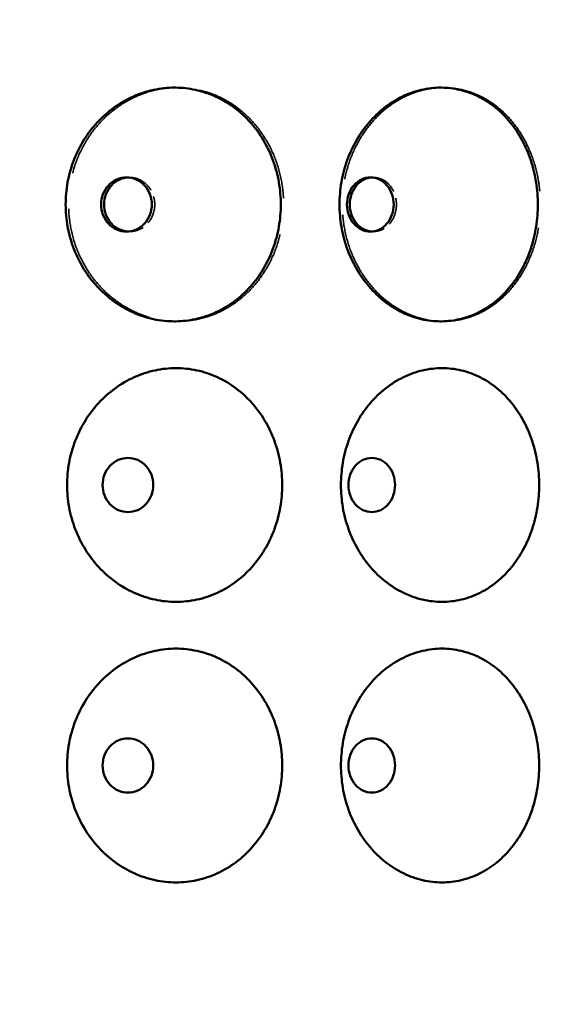
# Model space of a CAD drawing. Units: inches. Extents: x 5 to 1347, y -83 to 215.
# Drawn here: x 89 to 100, y 61 to 82 of the extents above; entities that cross this region are included whole.
import ezdxf

# ---------------------------------------------------------------- set-up
doc = ezdxf.new("R2010")
doc.units = ezdxf.units.IN
doc.header["$LTSCALE"] = 1080
doc.header["$MEASUREMENT"] = 0
doc.linetypes.add('DASHED', pattern=[0.2067, 0.1654, -0.0413])
for name, color, linetype, lineweight in [('Dimensions(ACME )', 7, 'Continuous', 25), ('Hidden Edges(ACME )', 7, 'DASHED', 35), ('Visible Edges(ACME )', 7, 'Continuous', 50)]:
    doc.layers.add(name, color=color, linetype=linetype, lineweight=lineweight)
doc.styles.add('DEFAULT-ACME', font='arial.ttf')
doc.dimstyles.new('DEFAULT-ACME -01', dxfattribs={"dimscale": 20, "dimtxt": 0.12, "dimasz": 0.05, "dimexe": 0.125, "dimexo": 0.0625, "dimgap": 0.031496, "dimtad": 0, "dimtih": 1, "dimtoh": 1, "dimrnd": 1e-08, "dimzin": 1, "dimdsep": 46, "dimlunit": 4, "dimtxsty": 'DEFAULT-ACME', "dimblk": 'Filled-1', "dimcen": 0.09, "dimdle": 0.393701, "dimclrd": 256, "dimclre": 256, "dimclrt": 7, "dimadec": 0, "dimazin": 0, "dimtfac": 1, "dimtofl": 0, "dimtmove": 0, "dimatfit": 3, "dimfxl": 1, "dimfrac": 2, "dimtolj": 1, "dimtzin": 0, "dimlwd": 25, "dimlwe": 25, "dimarcsym": 0})

# ---------------------------------------------------------------- blocks, each defined once
blk = doc.blocks.new('Filled-1')
at = {"color": 0}
for p, q in [((0, 0), (-1, 0.25)), ((-1, 0.25), (-1, -0.25)), ((-1, 0), (0, 0)), ((-1, -0.25), (0, 0))]:
    blk.add_line(p, q, dxfattribs=at)
at = {"color": 0, "flags": 128}
blk.add_lwpolyline([(-1, -0.25), (0, 0), (-1, 0.25), (-1, -0.25)], dxfattribs=at)
at = {"color": 0}
blk.add_solid([(-1, -0.25), (0, 0), (-1, 0.25), (-1, -0.25)], dxfattribs=at)
blk = doc.blocks.new('*D10')
at = {"layer": 'Defpoints', "color": 0, "linetype": 'Continuous', "transparency": 16777216}
for p in [(79.914, 91.631), (143.733, 91.631), (115.914, 59.631)]:
    blk.add_point(p, dxfattribs=at)
at = {"layer": 'Dimensions(ACME )', "color": 156, "linetype": 'Continuous', "lineweight": 25, "true_color": 0x004080, "transparency": 16777216}
for p, q in [((81.164, 91.631), (146.233, 91.631)), ((143.733, 90.631), (143.733, 77.486)), ((143.733, 60.631), (143.733, 73.776)), ((117.164, 59.631), (146.233, 59.631))]:
    blk.add_line(p, q, dxfattribs=at)
at = {"layer": 'Dimensions(ACME )', "color": 156, "linetype": 'Continuous', "lineweight": 25, "true_color": 0x004080, "transparency": 16777216, "xscale": 1.000000014901161, "yscale": 1.000000014901161, "zscale": 1.000000014901161}
for p, rotation in [((143.733, 91.631), 90), ((143.733, 59.631), 270)]:
    blk.add_blockref('Filled-1', p, dxfattribs=dict(at, rotation=rotation))
at = {"layer": 'Dimensions(ACME )', "color": 7, "linetype": 'Continuous', "lineweight": 25, "transparency": 16777216, "insert": (140.522, 76.856), "char_height": 2.4, "attachment_point": 1, "style": 'DEFAULT-ACME'}
blk.add_mtext('\\A1;2\'-8"', dxfattribs=at)

msp = doc.modelspace()

# ---------------------------------------------------------------- linework, layer by layer
at = {"layer": 'Hidden Edges(ACME )', "ltscale": 0.017262}
for points in [[(92.227, 80.131), (92.091, 80.129), (91.95, 80.113), (91.66, 80.051), (91.51, 80.002), (91.222, 79.872), (91.084, 79.791), (90.829, 79.605), (90.712, 79.5), (90.505, 79.276), (90.409, 79.151), (90.239, 78.878), (90.165, 78.731), (90.047, 78.425), (90.003, 78.266), (89.945, 77.946), (89.931, 77.786), (89.931, 77.631), (89.931, 77.476), (89.945, 77.315), (90.003, 76.996), (90.047, 76.836), (90.165, 76.53), (90.239, 76.383), (90.409, 76.111), (90.505, 75.985), (90.712, 75.762), (90.829, 75.657), (91.084, 75.471), (91.222, 75.39), (91.51, 75.26), (91.66, 75.211), (91.95, 75.148), (92.091, 75.133), (92.227, 75.131)], [(97.914, 80.131), (97.789, 80.129), (97.659, 80.113), (97.391, 80.051), (97.252, 80.002), (96.985, 79.872), (96.857, 79.791), (96.62, 79.605), (96.511, 79.5), (96.319, 79.276), (96.229, 79.151), (96.071, 78.878), (96.002, 78.731), (95.892, 78.425), (95.851, 78.266), (95.796, 77.946), (95.783, 77.786), (95.783, 77.631), (95.783, 77.476), (95.796, 77.315), (95.851, 76.996), (95.892, 76.836), (96.002, 76.53), (96.071, 76.383), (96.229, 76.111), (96.319, 75.985), (96.511, 75.762), (96.62, 75.657), (96.857, 75.471), (96.985, 75.39), (97.252, 75.26), (97.391, 75.211), (97.659, 75.148), (97.789, 75.133), (97.914, 75.131)]]:
    msp.add_open_spline(points, degree=3, knots=[28.490397, 28.490397, 28.490397, 28.490397, 29.590599, 29.590599, 30.777393, 30.777393, 31.964186, 31.964186, 33.15098, 33.15098, 34.332352, 34.332352, 35.513724, 35.513724, 36.695096, 36.695096, 37.876467, 37.876467, 37.876467, 39.057839, 39.057839, 40.239211, 40.239211, 41.420583, 41.420583, 42.601955, 42.601955, 43.788748, 43.788748, 44.975542, 44.975542, 46.162336, 46.162336, 47.262538, 47.262538, 47.262538, 47.262538], dxfattribs=at)
at = {"layer": 'Hidden Edges(ACME )', "ltscale": 0.017555}
for points in [[(92.227, 75.131), (92.238, 75.131), (92.248, 75.131), (92.405, 75.131), (92.556, 75.146), (92.854, 75.211), (93.002, 75.261), (93.284, 75.391), (93.419, 75.472), (93.667, 75.658), (93.78, 75.764), (93.979, 75.987), (94.071, 76.112), (94.234, 76.385), (94.304, 76.531), (94.417, 76.837), (94.459, 76.996), (94.515, 77.316), (94.528, 77.476), (94.528, 77.786), (94.515, 77.946), (94.459, 78.265), (94.417, 78.425), (94.304, 78.73), (94.234, 78.877), (94.071, 79.149), (93.979, 79.275), (93.78, 79.498), (93.667, 79.604), (93.419, 79.79), (93.284, 79.871), (93.002, 80.001), (92.854, 80.05), (92.556, 80.115), (92.405, 80.131), (92.248, 80.131), (92.238, 80.131), (92.227, 80.131)], [(97.914, 75.131), (97.924, 75.131), (97.934, 75.131), (98.079, 75.131), (98.217, 75.146), (98.491, 75.211), (98.627, 75.261), (98.885, 75.391), (99.009, 75.472), (99.235, 75.658), (99.338, 75.764), (99.52, 75.987), (99.604, 76.112), (99.752, 76.385), (99.816, 76.531), (99.918, 76.837), (99.957, 76.996), (100.007, 77.316), (100.019, 77.476), (100.019, 77.786), (100.007, 77.946), (99.957, 78.265), (99.918, 78.425), (99.816, 78.73), (99.752, 78.877), (99.604, 79.149), (99.52, 79.275), (99.338, 79.498), (99.235, 79.604), (99.009, 79.79), (98.885, 79.871), (98.627, 80.001), (98.491, 80.05), (98.217, 80.115), (98.079, 80.131), (97.934, 80.131), (97.924, 80.131), (97.914, 80.131)]]:
    msp.add_open_spline(points, degree=3, knots=[9.386071, 9.386071, 9.386071, 9.386071, 9.472662, 9.472662, 10.658981, 10.658981, 11.845299, 11.845299, 13.031618, 13.031618, 14.217937, 14.217937, 15.398011, 15.398011, 16.578085, 16.578085, 17.758159, 17.758159, 18.938234, 18.938234, 20.118308, 20.118308, 21.298382, 21.298382, 22.478456, 22.478456, 23.658531, 23.658531, 24.844849, 24.844849, 26.031168, 26.031168, 27.217487, 27.217487, 28.403805, 28.403805, 28.490397, 28.490397, 28.490397, 28.490397], dxfattribs=at)
at = {"layer": 'Hidden Edges(ACME )', "ltscale": 0.003322}
for points, knots in [([(91.201, 78.21), (91.212, 78.211), (91.222, 78.211), (91.301, 78.211), (91.374, 78.196), (91.508, 78.136), (91.568, 78.091), (91.664, 77.988), (91.705, 77.923), (91.759, 77.781), (91.773, 77.703), (91.773, 77.558), (91.759, 77.481), (91.705, 77.338), (91.663, 77.273), (91.568, 77.17), (91.507, 77.125), (91.374, 77.066), (91.301, 77.051), (91.222, 77.051), (91.212, 77.051), (91.201, 77.052)], [2.128523, 2.128523, 2.128523, 2.128523, 2.214534, 2.214534, 2.768948, 2.768948, 3.323362, 3.323362, 3.875258, 3.875258, 4.427154, 4.427154, 4.979854, 4.979854, 5.532554, 5.532554, 6.086162, 6.086162, 6.639771, 6.639771, 6.72578, 6.72578, 6.72578, 6.72578]), ([(96.414, 78.21), (96.424, 78.211), (96.434, 78.211), (96.507, 78.211), (96.574, 78.196), (96.696, 78.137), (96.752, 78.092), (96.84, 77.989), (96.878, 77.923), (96.928, 77.781), (96.94, 77.703), (96.94, 77.558), (96.928, 77.481), (96.878, 77.338), (96.84, 77.273), (96.752, 77.17), (96.696, 77.125), (96.574, 77.066), (96.507, 77.051), (96.434, 77.051), (96.424, 77.051), (96.414, 77.052)], [2.128523, 2.128523, 2.128523, 2.128523, 2.214533, 2.214533, 2.768141, 2.768141, 3.321749, 3.321749, 3.874449, 3.874449, 4.42715, 4.42715, 4.97985, 4.97985, 5.53255, 5.53255, 6.086159, 6.086159, 6.639767, 6.639767, 6.725776, 6.725776, 6.725776, 6.725776])]:
    msp.add_open_spline(points, degree=3, knots=knots, dxfattribs=at)
at = {"layer": 'Visible Edges(ACME )'}
for points, knots in [([(92.227, 75.131), (92.216, 75.131), (92.206, 75.131), (92.048, 75.131), (91.897, 75.146), (91.595, 75.211), (91.445, 75.261), (91.158, 75.391), (91.02, 75.472), (90.765, 75.658), (90.648, 75.764), (90.441, 75.987), (90.345, 76.112), (90.175, 76.385), (90.102, 76.531), (89.984, 76.837), (89.94, 76.996), (89.882, 77.316), (89.868, 77.476), (89.868, 77.786), (89.882, 77.946), (89.94, 78.265), (89.984, 78.425), (90.102, 78.73), (90.175, 78.877), (90.345, 79.149), (90.441, 79.275), (90.648, 79.498), (90.765, 79.604), (91.02, 79.79), (91.158, 79.871), (91.445, 80.001), (91.595, 80.05), (91.897, 80.115), (92.048, 80.131), (92.206, 80.131), (92.216, 80.131), (92.227, 80.131)], [9.386071, 9.386071, 9.386071, 9.386071, 9.472662, 9.472662, 10.658981, 10.658981, 11.845299, 11.845299, 13.031618, 13.031618, 14.217937, 14.217937, 15.398011, 15.398011, 16.578085, 16.578085, 17.758159, 17.758159, 18.938234, 18.938234, 20.118308, 20.118308, 21.298382, 21.298382, 22.478456, 22.478456, 23.658531, 23.658531, 24.844849, 24.844849, 26.031168, 26.031168, 27.217487, 27.217487, 28.403805, 28.403805, 28.490397, 28.490397, 28.490397, 28.490397]), ([(92.227, 80.131), (92.363, 80.129), (92.503, 80.113), (92.791, 80.051), (92.939, 80.002), (93.222, 79.872), (93.356, 79.791), (93.605, 79.605), (93.718, 79.5), (93.917, 79.276), (94.01, 79.151), (94.173, 78.878), (94.244, 78.731), (94.356, 78.425), (94.399, 78.266), (94.454, 77.946), (94.468, 77.786), (94.468, 77.631), (94.468, 77.476), (94.454, 77.315), (94.399, 76.996), (94.356, 76.836), (94.244, 76.53), (94.173, 76.383), (94.01, 76.111), (93.917, 75.985), (93.718, 75.762), (93.605, 75.657), (93.356, 75.471), (93.222, 75.39), (92.939, 75.26), (92.791, 75.211), (92.503, 75.148), (92.363, 75.133), (92.227, 75.131)], [28.490397, 28.490397, 28.490397, 28.490397, 29.590599, 29.590599, 30.777393, 30.777393, 31.964186, 31.964186, 33.15098, 33.15098, 34.332352, 34.332352, 35.513724, 35.513724, 36.695096, 36.695096, 37.876467, 37.876467, 37.876467, 39.057839, 39.057839, 40.239211, 40.239211, 41.420583, 41.420583, 42.601955, 42.601955, 43.788748, 43.788748, 44.975542, 44.975542, 46.162336, 46.162336, 47.262538, 47.262538, 47.262538, 47.262538]), ([(97.914, 75.131), (97.904, 75.131), (97.894, 75.131), (97.75, 75.131), (97.61, 75.146), (97.331, 75.211), (97.192, 75.261), (96.925, 75.391), (96.797, 75.472), (96.56, 75.658), (96.452, 75.764), (96.26, 75.987), (96.17, 76.112), (96.012, 76.385), (95.943, 76.531), (95.833, 76.837), (95.792, 76.996), (95.737, 77.316), (95.724, 77.476), (95.724, 77.786), (95.737, 77.946), (95.792, 78.265), (95.833, 78.425), (95.943, 78.73), (96.012, 78.877), (96.17, 79.149), (96.26, 79.275), (96.452, 79.498), (96.56, 79.604), (96.797, 79.79), (96.925, 79.871), (97.192, 80.001), (97.331, 80.05), (97.61, 80.115), (97.75, 80.131), (97.894, 80.131), (97.904, 80.131), (97.914, 80.131)], [9.386071, 9.386071, 9.386071, 9.386071, 9.472662, 9.472662, 10.658981, 10.658981, 11.845299, 11.845299, 13.031618, 13.031618, 14.217937, 14.217937, 15.398011, 15.398011, 16.578085, 16.578085, 17.758159, 17.758159, 18.938234, 18.938234, 20.118308, 20.118308, 21.298382, 21.298382, 22.478456, 22.478456, 23.658531, 23.658531, 24.844849, 24.844849, 26.031168, 26.031168, 27.217487, 27.217487, 28.403805, 28.403805, 28.490397, 28.490397, 28.490397, 28.490397]), ([(97.914, 80.131), (98.04, 80.129), (98.168, 80.113), (98.433, 80.051), (98.569, 80.002), (98.828, 79.872), (98.951, 79.791), (99.178, 79.605), (99.282, 79.5), (99.464, 79.276), (99.548, 79.151), (99.697, 78.878), (99.761, 78.731), (99.863, 78.425), (99.902, 78.266), (99.952, 77.946), (99.964, 77.786), (99.964, 77.631), (99.964, 77.476), (99.952, 77.315), (99.902, 76.996), (99.863, 76.836), (99.761, 76.53), (99.697, 76.383), (99.548, 76.111), (99.464, 75.985), (99.282, 75.762), (99.178, 75.657), (98.951, 75.471), (98.828, 75.39), (98.569, 75.26), (98.433, 75.211), (98.168, 75.148), (98.04, 75.133), (97.914, 75.131)], [28.490397, 28.490397, 28.490397, 28.490397, 29.590599, 29.590599, 30.777393, 30.777393, 31.964186, 31.964186, 33.15098, 33.15098, 34.332352, 34.332352, 35.513724, 35.513724, 36.695096, 36.695096, 37.876467, 37.876467, 37.876467, 39.057839, 39.057839, 40.239211, 40.239211, 41.420583, 41.420583, 42.601955, 42.601955, 43.788748, 43.788748, 44.975542, 44.975542, 46.162336, 46.162336, 47.262538, 47.262538, 47.262538, 47.262538]), ([(91.71, 77.631), (91.71, 77.703), (91.696, 77.781), (91.642, 77.923), (91.6, 77.988), (91.505, 78.092), (91.444, 78.137), (91.31, 78.196), (91.237, 78.211), (91.1, 78.211), (91.027, 78.196), (90.893, 78.136), (90.832, 78.091), (90.736, 77.988), (90.694, 77.923), (90.639, 77.781), (90.625, 77.703), (90.625, 77.558), (90.639, 77.481), (90.694, 77.338), (90.736, 77.273), (90.832, 77.17), (90.894, 77.125), (91.028, 77.066), (91.1, 77.051), (91.237, 77.051), (91.31, 77.065), (91.443, 77.125), (91.504, 77.17), (91.6, 77.273), (91.641, 77.338), (91.696, 77.481), (91.71, 77.558), (91.71, 77.631)], [0, 0, 0, 0, 0.552574, 0.552574, 1.105148, 1.105148, 1.659841, 1.659841, 2.214534, 2.214534, 2.768948, 2.768948, 3.323362, 3.323362, 3.875258, 3.875258, 4.427154, 4.427154, 4.979854, 4.979854, 5.532554, 5.532554, 6.086162, 6.086162, 6.639771, 6.639771, 7.193653, 7.193653, 7.747536, 7.747536, 8.30092, 8.30092, 8.854303, 8.854303, 8.854303, 8.854303]), ([(90.689, 77.631), (90.689, 77.703), (90.703, 77.781), (90.758, 77.923), (90.8, 77.988), (90.896, 78.092), (90.957, 78.137), (91.081, 78.192), (91.142, 78.206), (91.201, 78.21)], [0, 0, 0, 0, 0.552574, 0.552574, 1.105148, 1.105148, 1.659841, 1.659841, 2.128523, 2.128523, 2.128523, 2.128523]), ([(96.882, 77.631), (96.882, 77.703), (96.87, 77.781), (96.82, 77.924), (96.782, 77.989), (96.693, 78.092), (96.638, 78.137), (96.515, 78.196), (96.448, 78.211), (96.322, 78.211), (96.254, 78.196), (96.131, 78.137), (96.074, 78.092), (95.985, 77.989), (95.946, 77.923), (95.895, 77.781), (95.883, 77.703), (95.883, 77.558), (95.895, 77.481), (95.946, 77.338), (95.985, 77.273), (96.074, 77.17), (96.131, 77.125), (96.254, 77.066), (96.322, 77.051), (96.448, 77.051), (96.515, 77.065), (96.638, 77.125), (96.693, 77.17), (96.782, 77.273), (96.82, 77.338), (96.87, 77.481), (96.882, 77.558), (96.882, 77.631)], [0, 0, 0, 0, 0.553383, 0.553383, 1.106767, 1.106767, 1.66065, 1.66065, 2.214533, 2.214533, 2.768141, 2.768141, 3.321749, 3.321749, 3.874449, 3.874449, 4.42715, 4.42715, 4.97985, 4.97985, 5.53255, 5.53255, 6.086159, 6.086159, 6.639767, 6.639767, 7.19365, 7.19365, 7.747532, 7.747532, 8.300916, 8.300916, 8.854299, 8.854299, 8.854299, 8.854299]), ([(95.942, 77.631), (95.942, 77.703), (95.954, 77.781), (96.006, 77.924), (96.044, 77.989), (96.133, 78.092), (96.19, 78.137), (96.304, 78.192), (96.36, 78.206), (96.414, 78.21)], [0, 0, 0, 0, 0.553383, 0.553383, 1.106767, 1.106767, 1.66065, 1.66065, 2.128523, 2.128523, 2.128523, 2.128523]), ([(91.201, 77.052), (91.142, 77.056), (91.081, 77.07), (90.958, 77.125), (90.896, 77.17), (90.8, 77.273), (90.758, 77.338), (90.703, 77.481), (90.689, 77.558), (90.689, 77.631)], [6.72578, 6.72578, 6.72578, 6.72578, 7.193653, 7.193653, 7.747536, 7.747536, 8.30092, 8.30092, 8.854303, 8.854303, 8.854303, 8.854303]), ([(96.414, 77.052), (96.36, 77.056), (96.304, 77.07), (96.19, 77.125), (96.133, 77.17), (96.044, 77.273), (96.006, 77.338), (95.954, 77.481), (95.942, 77.558), (95.942, 77.631)], [6.725776, 6.725776, 6.725776, 6.725776, 7.19365, 7.19365, 7.747532, 7.747532, 8.300916, 8.300916, 8.854299, 8.854299, 8.854299, 8.854299]), ([(92.227, 69.131), (92.081, 69.131), (91.929, 69.146), (91.628, 69.211), (91.478, 69.26), (91.19, 69.39), (91.052, 69.471), (90.797, 69.657), (90.68, 69.763), (90.473, 69.986), (90.377, 70.112), (90.207, 70.384), (90.134, 70.531), (90.016, 70.837), (89.971, 70.996), (89.913, 71.316), (89.899, 71.476), (89.899, 71.786), (89.913, 71.946), (89.971, 72.266), (90.016, 72.425), (90.134, 72.731), (90.207, 72.878), (90.377, 73.15), (90.473, 73.276), (90.68, 73.499), (90.797, 73.604), (91.052, 73.79), (91.19, 73.871), (91.478, 74.001), (91.628, 74.051), (91.929, 74.115), (92.081, 74.131), (92.227, 74.131)], [9.469151, 9.469151, 9.469151, 9.469151, 10.655712, 10.655712, 11.842272, 11.842272, 13.028832, 13.028832, 14.215392, 14.215392, 15.39612, 15.39612, 16.576848, 16.576848, 17.757575, 17.757575, 18.938303, 18.938303, 20.119031, 20.119031, 21.299758, 21.299758, 22.480486, 22.480486, 23.661213, 23.661213, 24.847774, 24.847774, 26.034334, 26.034334, 27.220894, 27.220894, 28.407454, 28.407454, 28.407454, 28.407454]), ([(92.227, 74.131), (92.373, 74.131), (92.524, 74.115), (92.823, 74.051), (92.971, 74.001), (93.253, 73.871), (93.388, 73.79), (93.636, 73.604), (93.749, 73.499), (93.948, 73.276), (94.041, 73.15), (94.204, 72.878), (94.274, 72.731), (94.387, 72.425), (94.429, 72.266), (94.485, 71.946), (94.498, 71.786), (94.498, 71.631), (94.498, 71.476), (94.485, 71.316), (94.429, 70.996), (94.387, 70.837), (94.274, 70.531), (94.204, 70.384), (94.041, 70.112), (93.948, 69.986), (93.749, 69.763), (93.636, 69.657), (93.388, 69.471), (93.253, 69.39), (92.971, 69.26), (92.823, 69.211), (92.524, 69.146), (92.373, 69.131), (92.227, 69.131)], [28.407454, 28.407454, 28.407454, 28.407454, 29.594015, 29.594015, 30.780575, 30.780575, 31.967135, 31.967135, 33.153695, 33.153695, 34.334423, 34.334423, 35.515151, 35.515151, 36.695878, 36.695878, 37.876606, 37.876606, 37.876606, 39.057333, 39.057333, 40.238061, 40.238061, 41.418789, 41.418789, 42.599516, 42.599516, 43.786077, 43.786077, 44.972637, 44.972637, 46.159197, 46.159197, 47.345757, 47.345757, 47.345757, 47.345757]), ([(97.914, 69.131), (97.779, 69.131), (97.64, 69.146), (97.361, 69.211), (97.222, 69.26), (96.955, 69.39), (96.827, 69.471), (96.59, 69.657), (96.481, 69.763), (96.289, 69.986), (96.199, 70.112), (96.041, 70.384), (95.973, 70.531), (95.863, 70.837), (95.821, 70.996), (95.767, 71.316), (95.754, 71.476), (95.754, 71.786), (95.767, 71.946), (95.821, 72.266), (95.863, 72.425), (95.973, 72.731), (96.041, 72.878), (96.199, 73.15), (96.289, 73.276), (96.481, 73.499), (96.59, 73.604), (96.827, 73.79), (96.955, 73.871), (97.222, 74.001), (97.361, 74.051), (97.64, 74.115), (97.779, 74.131), (97.914, 74.131)], [9.469151, 9.469151, 9.469151, 9.469151, 10.655712, 10.655712, 11.842272, 11.842272, 13.028832, 13.028832, 14.215392, 14.215392, 15.39612, 15.39612, 16.576848, 16.576848, 17.757575, 17.757575, 18.938303, 18.938303, 20.119031, 20.119031, 21.299758, 21.299758, 22.480486, 22.480486, 23.661213, 23.661213, 24.847774, 24.847774, 26.034334, 26.034334, 27.220894, 27.220894, 28.407454, 28.407454, 28.407454, 28.407454]), ([(97.914, 74.131), (98.049, 74.131), (98.188, 74.115), (98.462, 74.051), (98.598, 74.001), (98.857, 73.871), (98.98, 73.79), (99.207, 73.604), (99.31, 73.499), (99.492, 73.276), (99.576, 73.15), (99.725, 72.878), (99.788, 72.731), (99.891, 72.425), (99.929, 72.266), (99.98, 71.946), (99.992, 71.786), (99.992, 71.631), (99.992, 71.476), (99.98, 71.316), (99.929, 70.996), (99.891, 70.837), (99.788, 70.531), (99.725, 70.384), (99.576, 70.112), (99.492, 69.986), (99.31, 69.763), (99.207, 69.657), (98.98, 69.471), (98.857, 69.39), (98.598, 69.26), (98.462, 69.211), (98.188, 69.146), (98.049, 69.131), (97.914, 69.131)], [28.407454, 28.407454, 28.407454, 28.407454, 29.594015, 29.594015, 30.780575, 30.780575, 31.967135, 31.967135, 33.153695, 33.153695, 34.334423, 34.334423, 35.515151, 35.515151, 36.695878, 36.695878, 37.876606, 37.876606, 37.876606, 39.057333, 39.057333, 40.238061, 40.238061, 41.418789, 41.418789, 42.599516, 42.599516, 43.786077, 43.786077, 44.972637, 44.972637, 46.159197, 46.159197, 47.345757, 47.345757, 47.345757, 47.345757]), ([(91.741, 71.631), (91.741, 71.703), (91.728, 71.781), (91.673, 71.924), (91.632, 71.989), (91.536, 72.092), (91.475, 72.137), (91.342, 72.196), (91.269, 72.211), (91.133, 72.211), (91.06, 72.196), (90.926, 72.137), (90.864, 72.092), (90.768, 71.989), (90.726, 71.924), (90.671, 71.781), (90.657, 71.703), (90.657, 71.558), (90.671, 71.481), (90.726, 71.339), (90.768, 71.273), (90.864, 71.17), (90.925, 71.125), (91.06, 71.066), (91.132, 71.051), (91.269, 71.051), (91.342, 71.066), (91.476, 71.125), (91.536, 71.17), (91.632, 71.273), (91.673, 71.339), (91.728, 71.481), (91.741, 71.558), (91.741, 71.631)], [0, 0, 0, 0, 0.553052, 0.553052, 1.106105, 1.106105, 1.659861, 1.659861, 2.213617, 2.213617, 2.767372, 2.767372, 3.321128, 3.321128, 3.874181, 3.874181, 4.427233, 4.427233, 4.979478, 4.979478, 5.531724, 5.531724, 6.086288, 6.086288, 6.640852, 6.640852, 7.195416, 7.195416, 7.74998, 7.74998, 8.302225, 8.302225, 8.85447, 8.85447, 8.85447, 8.85447]), ([(96.911, 71.631), (96.911, 71.703), (96.899, 71.781), (96.849, 71.924), (96.811, 71.989), (96.723, 72.092), (96.667, 72.137), (96.544, 72.196), (96.477, 72.211), (96.351, 72.211), (96.284, 72.196), (96.16, 72.137), (96.104, 72.092), (96.015, 71.989), (95.976, 71.924), (95.925, 71.781), (95.912, 71.703), (95.912, 71.558), (95.925, 71.481), (95.976, 71.339), (96.014, 71.273), (96.103, 71.17), (96.16, 71.125), (96.284, 71.066), (96.351, 71.051), (96.477, 71.051), (96.544, 71.066), (96.667, 71.125), (96.723, 71.17), (96.811, 71.273), (96.849, 71.339), (96.899, 71.481), (96.911, 71.558), (96.911, 71.631)], [0, 0, 0, 0, 0.553052, 0.553052, 1.106105, 1.106105, 1.659861, 1.659861, 2.213617, 2.213617, 2.767372, 2.767372, 3.321128, 3.321128, 3.874181, 3.874181, 4.427233, 4.427233, 4.979478, 4.979478, 5.531724, 5.531724, 6.086288, 6.086288, 6.640852, 6.640852, 7.195416, 7.195416, 7.74998, 7.74998, 8.302225, 8.302225, 8.85447, 8.85447, 8.85447, 8.85447]), ([(92.227, 63.131), (92.081, 63.131), (91.929, 63.146), (91.628, 63.211), (91.478, 63.26), (91.19, 63.39), (91.052, 63.471), (90.797, 63.657), (90.68, 63.763), (90.473, 63.986), (90.377, 64.112), (90.207, 64.384), (90.134, 64.531), (90.016, 64.837), (89.971, 64.996), (89.913, 65.316), (89.899, 65.476), (89.899, 65.786), (89.913, 65.946), (89.971, 66.266), (90.016, 66.425), (90.134, 66.731), (90.207, 66.878), (90.377, 67.15), (90.473, 67.276), (90.68, 67.499), (90.797, 67.604), (91.052, 67.79), (91.19, 67.871), (91.478, 68.001), (91.628, 68.051), (91.929, 68.115), (92.081, 68.131), (92.227, 68.131)], [9.469151, 9.469151, 9.469151, 9.469151, 10.655712, 10.655712, 11.842272, 11.842272, 13.028832, 13.028832, 14.215392, 14.215392, 15.39612, 15.39612, 16.576848, 16.576848, 17.757575, 17.757575, 18.938303, 18.938303, 20.119031, 20.119031, 21.299758, 21.299758, 22.480486, 22.480486, 23.661213, 23.661213, 24.847774, 24.847774, 26.034334, 26.034334, 27.220894, 27.220894, 28.407454, 28.407454, 28.407454, 28.407454]), ([(92.227, 68.131), (92.373, 68.131), (92.524, 68.115), (92.823, 68.051), (92.971, 68.001), (93.253, 67.871), (93.388, 67.79), (93.636, 67.604), (93.749, 67.499), (93.948, 67.276), (94.041, 67.15), (94.204, 66.878), (94.274, 66.731), (94.387, 66.425), (94.429, 66.266), (94.485, 65.946), (94.498, 65.786), (94.498, 65.631), (94.498, 65.476), (94.485, 65.316), (94.429, 64.996), (94.387, 64.837), (94.274, 64.531), (94.204, 64.384), (94.041, 64.112), (93.948, 63.986), (93.749, 63.763), (93.636, 63.657), (93.388, 63.471), (93.253, 63.39), (92.971, 63.26), (92.823, 63.211), (92.524, 63.146), (92.373, 63.131), (92.227, 63.131)], [28.407454, 28.407454, 28.407454, 28.407454, 29.594015, 29.594015, 30.780575, 30.780575, 31.967135, 31.967135, 33.153695, 33.153695, 34.334423, 34.334423, 35.515151, 35.515151, 36.695878, 36.695878, 37.876606, 37.876606, 37.876606, 39.057333, 39.057333, 40.238061, 40.238061, 41.418789, 41.418789, 42.599516, 42.599516, 43.786077, 43.786077, 44.972637, 44.972637, 46.159197, 46.159197, 47.345757, 47.345757, 47.345757, 47.345757]), ([(97.914, 63.131), (97.779, 63.131), (97.64, 63.146), (97.361, 63.211), (97.222, 63.26), (96.955, 63.39), (96.827, 63.471), (96.59, 63.657), (96.481, 63.763), (96.289, 63.986), (96.199, 64.112), (96.041, 64.384), (95.973, 64.531), (95.863, 64.837), (95.821, 64.996), (95.767, 65.316), (95.754, 65.476), (95.754, 65.786), (95.767, 65.946), (95.821, 66.266), (95.863, 66.425), (95.973, 66.731), (96.041, 66.878), (96.199, 67.15), (96.289, 67.276), (96.481, 67.499), (96.59, 67.604), (96.827, 67.79), (96.955, 67.871), (97.222, 68.001), (97.361, 68.051), (97.64, 68.115), (97.779, 68.131), (97.914, 68.131)], [9.469151, 9.469151, 9.469151, 9.469151, 10.655712, 10.655712, 11.842272, 11.842272, 13.028832, 13.028832, 14.215392, 14.215392, 15.39612, 15.39612, 16.576848, 16.576848, 17.757575, 17.757575, 18.938303, 18.938303, 20.119031, 20.119031, 21.299758, 21.299758, 22.480486, 22.480486, 23.661213, 23.661213, 24.847774, 24.847774, 26.034334, 26.034334, 27.220894, 27.220894, 28.407454, 28.407454, 28.407454, 28.407454]), ([(97.914, 68.131), (98.049, 68.131), (98.188, 68.115), (98.462, 68.051), (98.598, 68.001), (98.857, 67.871), (98.98, 67.79), (99.207, 67.604), (99.31, 67.499), (99.492, 67.276), (99.576, 67.15), (99.725, 66.878), (99.788, 66.731), (99.891, 66.425), (99.929, 66.266), (99.98, 65.946), (99.992, 65.786), (99.992, 65.631), (99.992, 65.476), (99.98, 65.316), (99.929, 64.996), (99.891, 64.837), (99.788, 64.531), (99.725, 64.384), (99.576, 64.112), (99.492, 63.986), (99.31, 63.763), (99.207, 63.657), (98.98, 63.471), (98.857, 63.39), (98.598, 63.26), (98.462, 63.211), (98.188, 63.146), (98.049, 63.131), (97.914, 63.131)], [28.407454, 28.407454, 28.407454, 28.407454, 29.594015, 29.594015, 30.780575, 30.780575, 31.967135, 31.967135, 33.153695, 33.153695, 34.334423, 34.334423, 35.515151, 35.515151, 36.695878, 36.695878, 37.876606, 37.876606, 37.876606, 39.057333, 39.057333, 40.238061, 40.238061, 41.418789, 41.418789, 42.599516, 42.599516, 43.786077, 43.786077, 44.972637, 44.972637, 46.159197, 46.159197, 47.345757, 47.345757, 47.345757, 47.345757]), ([(91.741, 65.631), (91.741, 65.703), (91.728, 65.781), (91.673, 65.924), (91.632, 65.989), (91.536, 66.092), (91.475, 66.137), (91.342, 66.196), (91.269, 66.211), (91.133, 66.211), (91.06, 66.196), (90.926, 66.137), (90.864, 66.092), (90.768, 65.989), (90.726, 65.924), (90.671, 65.781), (90.657, 65.703), (90.657, 65.558), (90.671, 65.481), (90.726, 65.338), (90.768, 65.273), (90.864, 65.17), (90.926, 65.125), (91.06, 65.066), (91.133, 65.051), (91.269, 65.051), (91.342, 65.066), (91.475, 65.125), (91.536, 65.17), (91.632, 65.273), (91.673, 65.338), (91.728, 65.481), (91.741, 65.558), (91.741, 65.631)], [0, 0, 0, 0, 0.553052, 0.553052, 1.106105, 1.106105, 1.659861, 1.659861, 2.213617, 2.213617, 2.767372, 2.767372, 3.321128, 3.321128, 3.874181, 3.874181, 4.427233, 4.427233, 4.980286, 4.980286, 5.533338, 5.533338, 6.087094, 6.087094, 6.64085, 6.64085, 7.194606, 7.194606, 7.748361, 7.748361, 8.301414, 8.301414, 8.854466, 8.854466, 8.854466, 8.854466]), ([(96.911, 65.631), (96.911, 65.703), (96.899, 65.781), (96.849, 65.923), (96.811, 65.988), (96.723, 66.092), (96.667, 66.137), (96.544, 66.196), (96.477, 66.211), (96.351, 66.211), (96.284, 66.196), (96.16, 66.137), (96.103, 66.092), (96.014, 65.988), (95.976, 65.923), (95.925, 65.781), (95.912, 65.703), (95.912, 65.558), (95.925, 65.481), (95.976, 65.338), (96.015, 65.273), (96.104, 65.17), (96.16, 65.125), (96.284, 65.066), (96.351, 65.051), (96.477, 65.051), (96.544, 65.066), (96.667, 65.125), (96.723, 65.17), (96.811, 65.273), (96.849, 65.338), (96.899, 65.481), (96.911, 65.558), (96.911, 65.631)], [0, 0, 0, 0, 0.552245, 0.552245, 1.104491, 1.104491, 1.659055, 1.659055, 2.213619, 2.213619, 2.768183, 2.768183, 3.322747, 3.322747, 3.874992, 3.874992, 4.427237, 4.427237, 4.98029, 4.98029, 5.533342, 5.533342, 6.087098, 6.087098, 6.640854, 6.640854, 7.194609, 7.194609, 7.748365, 7.748365, 8.301418, 8.301418, 8.85447, 8.85447, 8.85447, 8.85447])]:
    msp.add_open_spline(points, degree=3, knots=knots, dxfattribs=at)

# ---------------------------------------------------------------- dimensions: what is measured, and where the dimension line sits
at = {"layer": 'Dimensions(ACME )', "color": 156, "linetype": 'Continuous', "lineweight": 25, "true_color": 0x004080}
dim = msp.add_linear_dim(base=(143.733, 91.631), p1=(115.914, 59.631), p2=(79.914, 91.631), angle=90, dimstyle='DEFAULT-ACME -01', override={"dimgap": 0.031496, "dimdec": 2, "dimlfac": 1, "dimtol": 0, "dimlim": 0, "dimtp": 0, "dimtm": 0, "dimtdec": 2, "dimatfit": 1}, dxfattribs=at)
dim.commit()
dim.dimension.update_dxf_attribs({"geometry": '*D10', "text_midpoint": (143.733, 75.631), "dimtype": 160})

doc.saveas('drawing.dxf')
